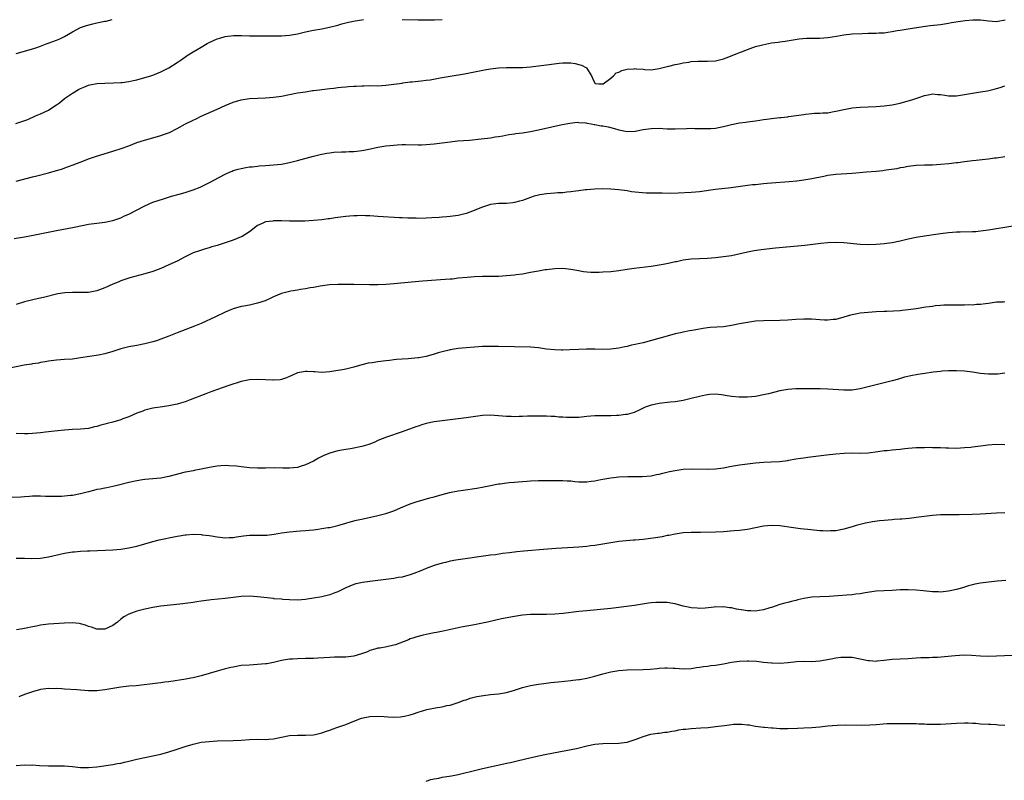
# Model space of a CAD drawing. Units: inches. Extents: x 2520000 to 2523000, y 1536000 to 1539000.
# Drawn here: x 2520878 to 2521123, y 1538414 to 1538603 of the extents above; entities that cross this region are included whole.
import ezdxf

# ---------------------------------------------------------------- set-up
doc = ezdxf.new("R2010")
doc.units = ezdxf.units.IN
doc.header["$MEASUREMENT"] = 0
doc.layers.add('LD25201536_10ft', color=103, linetype='Continuous')

msp = doc.modelspace()

# ---------------------------------------------------------------- linework, layer by layer
at = {"layer": 'LD25201536_10ft'}
for points, elevation in [([(2520876.86, 1538577.14), (2520878.4, 1538577.6), (2520879.86, 1538578.14), (2520881.74, 1538579), (2520883, 1538579.53), (2520885, 1538580.47), (2520885.85, 1538581), (2520887, 1538581.77), (2520887.71, 1538582.29), (2520889, 1538583.32), (2520891, 1538584.71), (2520892.45, 1538585.55), (2520893, 1538585.84), (2520893.81, 1538586.19), (2520895, 1538586.68), (2520895.26, 1538586.74), (2520897, 1538587.09), (2520899, 1538587.19), (2520901.21, 1538587.21), (2520903, 1538587.3), (2520903.33, 1538587.33), (2520905, 1538587.57), (2520905.71, 1538587.71), (2520907, 1538588.02), (2520908.38, 1538588.38), (2520910.45, 1538589), (2520911, 1538589.18), (2520913, 1538590.01), (2520914.92, 1538591), (2520917, 1538592.33), (2520918.02, 1538593), (2520919.79, 1538594.21), (2520921.01, 1538594.99), (2520923, 1538596.15), (2520924.49, 1538597), (2520925, 1538597.26), (2520927, 1538598.16), (2520927.65, 1538598.35), (2520929, 1538598.78), (2520931.05, 1538599.05), (2520933.03, 1538599.03), (2520935, 1538598.96), (2520939.04, 1538598.96), (2520941, 1538598.92), (2520943, 1538598.91), (2520945, 1538599.08), (2520947, 1538599.45), (2520947.61, 1538599.61), (2520949, 1538599.93), (2520951, 1538600.35), (2520953, 1538600.68), (2520954.93, 1538601.07), (2520957, 1538601.63), (2520958.04, 1538601.96), (2520959.66, 1538602.34), (2520961.35, 1538602.65), (2520963, 1538602.94), (2520963.41, 1538603)], 7920), ([(2520877, 1538594.57), (2520879, 1538595.1), (2520881, 1538595.68), (2520882.08, 1538596.08), (2520883, 1538596.38), (2520884.66, 1538597), (2520884.92, 1538597.08), (2520885.2, 1538597.2), (2520887, 1538597.86), (2520887.8, 1538598.2), (2520889, 1538598.8), (2520891, 1538599.95), (2520892.99, 1538601), (2520894.46, 1538601.54), (2520896.03, 1538601.97), (2520897, 1538602.14), (2520899, 1538602.57), (2520899.37, 1538602.63), (2520900.84, 1538603)], 7930), ([(2520877, 1538562.73), (2520881, 1538563.84), (2520882.12, 1538564.12), (2520885, 1538564.8), (2520887, 1538565.38), (2520888.22, 1538565.78), (2520889.71, 1538566.29), (2520891.16, 1538566.84), (2520893.93, 1538567.93), (2520895, 1538568.32), (2520896.98, 1538568.98), (2520901, 1538570.22), (2520903.1, 1538570.9), (2520905, 1538571.59), (2520905.97, 1538571.97), (2520907, 1538572.35), (2520908.9, 1538573), (2520912.14, 1538573.86), (2520913, 1538574.11), (2520913.66, 1538574.34), (2520915.1, 1538574.9), (2520917, 1538575.88), (2520919.1, 1538577), (2520921, 1538577.94), (2520921.73, 1538578.28), (2520923, 1538578.93), (2520927, 1538580.66), (2520929, 1538581.58), (2520929.99, 1538582.01), (2520931, 1538582.42), (2520933, 1538583.04), (2520935, 1538583.35), (2520937, 1538583.44), (2520939, 1538583.48), (2520941, 1538583.64), (2520943, 1538583.96), (2520945, 1538584.36), (2520947, 1538584.72), (2520948.96, 1538585.04), (2520950.7, 1538585.3), (2520951, 1538585.32), (2520952.46, 1538585.54), (2520953, 1538585.58), (2520955, 1538585.84), (2520956.06, 1538585.94), (2520957, 1538586.08), (2520957.87, 1538586.13), (2520959, 1538586.27), (2520959.7, 1538586.3), (2520961, 1538586.42), (2520961.57, 1538586.43), (2520963, 1538586.52), (2520963.49, 1538586.51), (2520965, 1538586.54), (2520967, 1538586.52), (2520969, 1538586.63), (2520971, 1538586.89), (2520973, 1538587.2), (2520973.22, 1538587.22), (2520975, 1538587.46), (2520975.5, 1538587.5), (2520977.74, 1538587.74), (2520979, 1538587.88), (2520980.03, 1538588.03), (2520982.47, 1538588.47), (2520983, 1538588.59), (2520985, 1538588.94), (2520988.51, 1538589.49), (2520993.55, 1538590.45), (2520995, 1538590.71), (2520997, 1538590.95), (2520999, 1538591.02), (2521001, 1538591.02), (2521003, 1538591.07), (2521005, 1538591.25), (2521009, 1538591.73), (2521012.12, 1538592.12), (2521013, 1538592.18), (2521014.24, 1538592.24), (2521015, 1538592.19), (2521016.06, 1538592.06), (2521017, 1538591.78), (2521017.63, 1538591.63), (2521018.95, 1538591), (2521020.14, 1538589), (2521020.42, 1538588.42), (2521021, 1538587.17), (2521021.09, 1538587.09), (2521022, 1538587), (2521023, 1538586.96), (2521023.08, 1538587), (2521025, 1538588.43), (2521025.63, 1538589), (2521026.27, 1538589.73), (2521027, 1538589.93), (2521027.67, 1538590.33), (2521029, 1538590.64), (2521030.75, 1538590.75), (2521031, 1538590.78), (2521031.26, 1538590.74), (2521033, 1538590.61), (2521033.44, 1538590.56), (2521035, 1538590.51), (2521037, 1538590.82), (2521037.65, 1538591), (2521039, 1538591.33), (2521039.41, 1538591.41), (2521041, 1538591.81), (2521041.97, 1538591.97), (2521043, 1538592.21), (2521044.42, 1538592.42), (2521045, 1538592.54), (2521046.62, 1538592.62), (2521047, 1538592.66), (2521049, 1538592.61), (2521051, 1538592.71), (2521053, 1538593.21), (2521054.3, 1538593.7), (2521055.73, 1538594.27), (2521057.47, 1538595), (2521059, 1538595.58), (2521061, 1538596.25), (2521062.71, 1538596.71), (2521065, 1538597.16), (2521066.6, 1538597.4), (2521067, 1538597.48), (2521068.35, 1538597.65), (2521069.89, 1538597.89), (2521071.84, 1538598.16), (2521073.66, 1538598.34), (2521075.61, 1538598.39), (2521077, 1538598.38), (2521079, 1538598.54), (2521081.12, 1538598.88), (2521083, 1538599.2), (2521085, 1538599.43), (2521087.55, 1538599.55), (2521089, 1538599.57), (2521089.59, 1538599.59), (2521091, 1538599.6), (2521091.66, 1538599.66), (2521093, 1538599.72), (2521093.89, 1538599.89), (2521095, 1538600), (2521096.27, 1538600.27), (2521097, 1538600.36), (2521099, 1538600.67), (2521102.72, 1538601.28), (2521104.49, 1538601.51), (2521107, 1538601.8), (2521109, 1538602.11), (2521109.75, 1538602.25), (2521111.45, 1538602.55), (2521113.2, 1538602.8), (2521115.04, 1538602.96), (2521117, 1538602.89), (2521119, 1538602.64), (2521121, 1538602.54), (2521121.41, 1538602.59), (2521123.11, 1538602.89)], 7910), ([(2520973.04, 1538603.04), (2520977, 1538602.91), (2520979.11, 1538602.89), (2520981.06, 1538602.94), (2520983, 1538603.04)], 7920), ([(2520876.47, 1538548.47), (2520879, 1538548.89), (2520880.78, 1538549.22), (2520887, 1538550.46), (2520891, 1538551.21), (2520893.81, 1538551.81), (2520895, 1538552.03), (2520897, 1538552.29), (2520899, 1538552.52), (2520901, 1538552.93), (2520902.51, 1538553.49), (2520903, 1538553.64), (2520903.91, 1538554.09), (2520905, 1538554.56), (2520909, 1538556.62), (2520911, 1538557.49), (2520913.6, 1538558.4), (2520915.6, 1538559), (2520917.5, 1538559.5), (2520919, 1538559.91), (2520921, 1538560.57), (2520922.74, 1538561.26), (2520924.11, 1538561.89), (2520925.42, 1538562.58), (2520926.18, 1538563), (2520929, 1538564.5), (2520930.05, 1538565), (2520930.71, 1538565.29), (2520931, 1538565.4), (2520932.24, 1538565.76), (2520933, 1538565.95), (2520934.16, 1538566.16), (2520935, 1538566.29), (2520935.66, 1538566.34), (2520937, 1538566.53), (2520937.45, 1538566.55), (2520939, 1538566.69), (2520941, 1538566.81), (2520943, 1538567), (2520945, 1538567.37), (2520947, 1538567.88), (2520951, 1538569.01), (2520952.59, 1538569.41), (2520953, 1538569.51), (2520954.26, 1538569.74), (2520955, 1538569.85), (2520956.04, 1538569.96), (2520957.93, 1538570.07), (2520959, 1538570.08), (2520959.87, 1538570.13), (2520961, 1538570.18), (2520961.75, 1538570.25), (2520963, 1538570.4), (2520963.52, 1538570.48), (2520965.17, 1538570.83), (2520967, 1538571.24), (2520969, 1538571.55), (2520971, 1538571.76), (2520971.82, 1538571.82), (2520973, 1538571.87), (2520973.89, 1538571.89), (2520977, 1538571.82), (2520977.84, 1538571.84), (2520979, 1538571.88), (2520981, 1538572.07), (2520985, 1538572.59), (2520986.77, 1538572.77), (2520989.76, 1538573), (2520992.73, 1538573.27), (2520995, 1538573.54), (2520996.22, 1538573.78), (2520997, 1538573.89), (2520998.08, 1538574.08), (2520999.6, 1538574.4), (2521001, 1538574.58), (2521001.36, 1538574.64), (2521003, 1538574.81), (2521005, 1538575.12), (2521007, 1538575.53), (2521010.28, 1538576.28), (2521012.86, 1538576.86), (2521014.76, 1538577.24), (2521016.57, 1538577.43), (2521017, 1538577.4), (2521018.75, 1538577.25), (2521019, 1538577.18), (2521020.08, 1538577), (2521020.83, 1538576.83), (2521021, 1538576.83), (2521022.55, 1538576.55), (2521023, 1538576.5), (2521024.27, 1538576.27), (2521025.87, 1538575.87), (2521027, 1538575.5), (2521029, 1538575.11), (2521031, 1538575.21), (2521033, 1538575.59), (2521035, 1538575.88), (2521037, 1538575.93), (2521037.91, 1538575.91), (2521039, 1538575.82), (2521039.83, 1538575.83), (2521041, 1538575.75), (2521043.84, 1538575.84), (2521045, 1538575.92), (2521045.88, 1538575.88), (2521047, 1538575.91), (2521047.85, 1538575.85), (2521049, 1538575.84), (2521049.87, 1538575.87), (2521051, 1538575.93), (2521052.17, 1538576.17), (2521053, 1538576.33), (2521055, 1538576.87), (2521057, 1538577.28), (2521058.54, 1538577.46), (2521059, 1538577.53), (2521060.33, 1538577.67), (2521061, 1538577.78), (2521062.09, 1538577.91), (2521063, 1538578.09), (2521063.81, 1538578.19), (2521065, 1538578.39), (2521067, 1538578.6), (2521067.35, 1538578.65), (2521069, 1538578.78), (2521069.18, 1538578.82), (2521071.07, 1538579.07), (2521073, 1538579.39), (2521073.45, 1538579.45), (2521075, 1538579.61), (2521075.67, 1538579.67), (2521077, 1538579.68), (2521077.76, 1538579.76), (2521079, 1538579.81), (2521080.02, 1538580.02), (2521081, 1538580.19), (2521083, 1538580.64), (2521085, 1538580.98), (2521087, 1538581.17), (2521091, 1538581.37), (2521093, 1538581.53), (2521095, 1538581.8), (2521097, 1538582.21), (2521099, 1538582.72), (2521099.85, 1538583), (2521101.61, 1538583.61), (2521103, 1538584.12), (2521104.34, 1538584.34), (2521105, 1538584.48), (2521106.35, 1538584.35), (2521107, 1538584.33), (2521108.14, 1538584.14), (2521109, 1538584.03), (2521111, 1538584), (2521113, 1538584.3), (2521115, 1538584.66), (2521117, 1538584.96), (2521118.73, 1538585.27), (2521120.35, 1538585.65), (2521121, 1538585.86), (2521121.88, 1538586.12), (2521123, 1538586.53)], 7900), ([(2521123, 1538568.81), (2521121, 1538568.51), (2521120.45, 1538568.45), (2521119, 1538568.23), (2521118.16, 1538568.16), (2521115.91, 1538567.91), (2521115, 1538567.83), (2521113.63, 1538567.63), (2521113, 1538567.58), (2521111.36, 1538567.36), (2521111, 1538567.34), (2521109.11, 1538567.11), (2521107, 1538566.88), (2521105, 1538566.75), (2521103, 1538566.73), (2521101, 1538566.68), (2521099, 1538566.44), (2521097.81, 1538566.19), (2521097, 1538566.07), (2521096.14, 1538565.86), (2521093.49, 1538565.49), (2521093, 1538565.39), (2521092.66, 1538565.34), (2521091, 1538565.17), (2521088.63, 1538565), (2521085, 1538564.66), (2521081, 1538564.42), (2521079, 1538564.17), (2521077.95, 1538563.95), (2521075, 1538563.3), (2521073.03, 1538562.97), (2521071.23, 1538562.77), (2521069.39, 1538562.61), (2521065, 1538562.27), (2521063.85, 1538562.15), (2521063, 1538562.09), (2521061, 1538561.87), (2521060.19, 1538561.81), (2521059, 1538561.65), (2521058.4, 1538561.6), (2521054.9, 1538561.1), (2521051, 1538560.65), (2521047, 1538560.08), (2521046.01, 1538560.01), (2521045, 1538559.91), (2521041.75, 1538559.75), (2521039.71, 1538559.71), (2521037.73, 1538559.73), (2521037, 1538559.75), (2521035.75, 1538559.75), (2521033.78, 1538559.78), (2521031.9, 1538559.9), (2521030.14, 1538560.14), (2521029, 1538560.33), (2521027, 1538560.6), (2521025, 1538560.77), (2521023, 1538560.83), (2521021, 1538560.79), (2521019, 1538560.62), (2521018.58, 1538560.58), (2521017, 1538560.35), (2521016.28, 1538560.28), (2521015, 1538560.09), (2521014.02, 1538560.02), (2521013, 1538559.89), (2521011.82, 1538559.82), (2521011, 1538559.74), (2521009, 1538559.59), (2521007.34, 1538559.34), (2521007, 1538559.3), (2521005.88, 1538559), (2521005, 1538558.72), (2521003, 1538557.97), (2521002.23, 1538557.77), (2521001, 1538557.42), (2521000.61, 1538557.39), (2520999, 1538557.23), (2520997, 1538557.18), (2520995, 1538556.91), (2520993, 1538556.3), (2520989.89, 1538555), (2520989.24, 1538554.76), (2520989, 1538554.68), (2520987.66, 1538554.34), (2520987, 1538554.2), (2520985, 1538553.96), (2520984.12, 1538553.88), (2520983, 1538553.8), (2520982.28, 1538553.72), (2520980.4, 1538553.6), (2520979, 1538553.53), (2520977, 1538553.49), (2520976.49, 1538553.51), (2520975, 1538553.52), (2520974.44, 1538553.56), (2520973, 1538553.6), (2520972.34, 1538553.66), (2520967, 1538553.94), (2520965, 1538554.09), (2520963.87, 1538554.13), (2520963, 1538554.2), (2520961.85, 1538554.15), (2520961, 1538554.16), (2520959.96, 1538554.04), (2520959, 1538553.96), (2520956.38, 1538553.62), (2520955, 1538553.42), (2520954.62, 1538553.38), (2520953, 1538553.16), (2520950.94, 1538552.94), (2520948.83, 1538552.83), (2520947, 1538552.82), (2520945, 1538552.83), (2520943, 1538552.87), (2520941, 1538552.87), (2520940.84, 1538552.84), (2520939, 1538552.61), (2520938.22, 1538552.22), (2520937, 1538551.68), (2520935, 1538550.14), (2520933.23, 1538549), (2520933, 1538548.88), (2520931, 1538548.09), (2520929, 1538547.41), (2520927, 1538546.77), (2520925.63, 1538546.37), (2520925, 1538546.16), (2520924.08, 1538545.92), (2520922.56, 1538545.45), (2520921, 1538544.89), (2520919, 1538543.94), (2520917, 1538542.86), (2520915, 1538541.9), (2520912.99, 1538541.01), (2520911, 1538540.27), (2520909, 1538539.68), (2520905.27, 1538538.73), (2520903.78, 1538538.22), (2520903, 1538537.94), (2520902.36, 1538537.64), (2520901, 1538537.09), (2520899, 1538536.17), (2520897.71, 1538535.71), (2520897, 1538535.44), (2520895, 1538535.08), (2520893, 1538535.02), (2520891, 1538535.03), (2520889.06, 1538534.94), (2520887.3, 1538534.7), (2520887, 1538534.63), (2520884.09, 1538533.91), (2520883, 1538533.62), (2520882.48, 1538533.52), (2520879, 1538532.74), (2520877, 1538532.04)], 7890), ([(2521125, 1538551.58), (2521119, 1538550.57), (2521117, 1538550.28), (2521115.82, 1538550.18), (2521115, 1538550.12), (2521111.91, 1538550.09), (2521111, 1538550.06), (2521109, 1538549.9), (2521107, 1538549.64), (2521106.45, 1538549.55), (2521103, 1538549.08), (2521101, 1538548.76), (2521099, 1538548.34), (2521097, 1538547.86), (2521095, 1538547.43), (2521093, 1538547.14), (2521091, 1538546.98), (2521089, 1538546.94), (2521087.03, 1538547.03), (2521083, 1538547.38), (2521081, 1538547.45), (2521079, 1538547.39), (2521077.22, 1538547.22), (2521073.24, 1538546.76), (2521065.95, 1538546.05), (2521062.36, 1538545.64), (2521060.61, 1538545.39), (2521059, 1538545.1), (2521055, 1538544.2), (2521053, 1538543.9), (2521051, 1538543.7), (2521049, 1538543.53), (2521047, 1538543.4), (2521045, 1538543.3), (2521043, 1538543.09), (2521041.29, 1538542.71), (2521041, 1538542.66), (2521039.69, 1538542.31), (2521038.02, 1538542.02), (2521037, 1538541.81), (2521035, 1538541.52), (2521030.76, 1538541), (2521029, 1538540.76), (2521027, 1538540.44), (2521025, 1538540.19), (2521023, 1538540.07), (2521022.03, 1538540.03), (2521020.02, 1538540.02), (2521019, 1538540.1), (2521018.18, 1538540.18), (2521016.49, 1538540.49), (2521015, 1538540.8), (2521013.02, 1538541.02), (2521011, 1538540.96), (2521009, 1538540.71), (2521008.65, 1538540.65), (2521007, 1538540.36), (2521005, 1538539.98), (2521003, 1538539.62), (2521001.44, 1538539.44), (2521001, 1538539.37), (2520999, 1538539.2), (2520997, 1538539.05), (2520995.01, 1538538.99), (2520993, 1538539), (2520991, 1538538.96), (2520989.19, 1538538.81), (2520987, 1538538.57), (2520985.6, 1538538.4), (2520985, 1538538.36), (2520983.76, 1538538.24), (2520978.13, 1538537.87), (2520976.29, 1538537.71), (2520971, 1538537.17), (2520969, 1538536.99), (2520967, 1538536.91), (2520964.92, 1538536.92), (2520960.98, 1538537.02), (2520958.95, 1538537.05), (2520957, 1538537.04), (2520954.94, 1538536.94), (2520952.63, 1538536.63), (2520951, 1538536.31), (2520950.17, 1538536.17), (2520949, 1538535.95), (2520947.75, 1538535.75), (2520947, 1538535.64), (2520945.34, 1538535.34), (2520945, 1538535.3), (2520943, 1538534.75), (2520941, 1538533.96), (2520940.35, 1538533.65), (2520938.9, 1538533), (2520937, 1538532.38), (2520935, 1538531.91), (2520933.62, 1538531.62), (2520933, 1538531.54), (2520931, 1538531), (2520929, 1538530.18), (2520926.54, 1538529), (2520923, 1538527.36), (2520921.34, 1538526.66), (2520917.05, 1538525), (2520915, 1538524.16), (2520913, 1538523.38), (2520911.87, 1538523), (2520911, 1538522.73), (2520909, 1538522.23), (2520907, 1538521.88), (2520905, 1538521.55), (2520903, 1538521.02), (2520901, 1538520.36), (2520899, 1538519.76), (2520897.45, 1538519.45), (2520893, 1538518.74), (2520891, 1538518.47), (2520889, 1538518.33), (2520887, 1538518.23), (2520885, 1538517.96), (2520884.21, 1538517.79), (2520883, 1538517.58), (2520882.54, 1538517.46), (2520881, 1538517.26), (2520880.8, 1538517.2), (2520878.94, 1538516.94), (2520875, 1538516.14)], 7880), ([(2521123, 1538532.71), (2521122.67, 1538532.67), (2521121, 1538532.62), (2521119, 1538532.33), (2521118.25, 1538532.25), (2521117, 1538532.05), (2521116.02, 1538532.02), (2521115, 1538531.91), (2521113.93, 1538531.93), (2521113, 1538531.88), (2521111.91, 1538531.91), (2521109, 1538531.91), (2521107.86, 1538531.86), (2521107, 1538531.81), (2521105.68, 1538531.68), (2521105, 1538531.59), (2521103.35, 1538531.35), (2521101, 1538530.97), (2521099, 1538530.69), (2521097.45, 1538530.55), (2521097, 1538530.49), (2521093.65, 1538530.35), (2521093, 1538530.34), (2521091, 1538530.22), (2521088.02, 1538529.98), (2521087, 1538529.87), (2521086.25, 1538529.75), (2521085, 1538529.49), (2521084.62, 1538529.39), (2521083, 1538528.87), (2521081, 1538528.32), (2521080.28, 1538528.28), (2521079, 1538528.13), (2521078.19, 1538528.19), (2521077, 1538528.23), (2521075, 1538528.39), (2521074.39, 1538528.39), (2521073, 1538528.44), (2521071, 1538528.34), (2521069, 1538528.15), (2521067, 1538528.03), (2521063, 1538528.02), (2521061, 1538527.88), (2521059, 1538527.61), (2521057, 1538527.23), (2521055, 1538526.81), (2521053, 1538526.52), (2521049.71, 1538526.29), (2521049, 1538526.22), (2521047.92, 1538526.08), (2521047, 1538525.93), (2521045.68, 1538525.68), (2521044.51, 1538525.49), (2521043, 1538525.17), (2521042.3, 1538525), (2521041, 1538524.72), (2521039, 1538524.18), (2521035.06, 1538523.06), (2521033, 1538522.53), (2521031.74, 1538522.26), (2521031, 1538522.08), (2521030.1, 1538521.9), (2521029, 1538521.62), (2521028.47, 1538521.53), (2521027, 1538521.21), (2521025, 1538520.95), (2521023, 1538520.88), (2521021, 1538520.9), (2521018.91, 1538520.91), (2521017, 1538520.85), (2521014.74, 1538520.74), (2521013, 1538520.68), (2521012.69, 1538520.69), (2521011, 1538520.73), (2521009, 1538520.95), (2521007, 1538521.23), (2521005, 1538521.4), (2520997, 1538521.57), (2520995, 1538521.59), (2520993, 1538521.56), (2520991, 1538521.45), (2520989, 1538521.29), (2520987, 1538521.08), (2520985, 1538520.77), (2520984.71, 1538520.71), (2520983, 1538520.28), (2520982.01, 1538520.01), (2520981, 1538519.68), (2520979, 1538519.12), (2520977.21, 1538518.79), (2520977, 1538518.75), (2520975.38, 1538518.62), (2520974.52, 1538518.52), (2520973, 1538518.45), (2520971.64, 1538518.36), (2520971, 1538518.25), (2520969.87, 1538518.13), (2520969, 1538517.99), (2520967, 1538517.75), (2520965.53, 1538517.53), (2520964.57, 1538517.43), (2520962.96, 1538517.04), (2520961, 1538516.45), (2520959, 1538515.94), (2520957.72, 1538515.72), (2520957, 1538515.58), (2520955, 1538515.28), (2520953, 1538515.15), (2520951.27, 1538515.27), (2520951, 1538515.27), (2520949.39, 1538515.39), (2520949, 1538515.38), (2520947, 1538515.06), (2520945.59, 1538514.41), (2520945, 1538514.11), (2520944.23, 1538513.77), (2520943, 1538513.34), (2520942.7, 1538513.29), (2520941, 1538513.19), (2520940.81, 1538513.19), (2520939, 1538513.29), (2520937, 1538513.38), (2520935, 1538513.27), (2520933, 1538512.86), (2520929.88, 1538511.88), (2520926.83, 1538510.83), (2520925, 1538510.16), (2520924.18, 1538509.82), (2520920.3, 1538508.3), (2520919, 1538507.83), (2520917.3, 1538507.3), (2520917, 1538507.22), (2520915, 1538506.79), (2520913.41, 1538506.59), (2520911, 1538506.24), (2520910.02, 1538505.98), (2520909, 1538505.74), (2520908.49, 1538505.51), (2520906.96, 1538504.96), (2520905, 1538504.1), (2520903.55, 1538503.55), (2520903, 1538503.32), (2520901, 1538502.75), (2520899.59, 1538502.41), (2520899, 1538502.24), (2520898.01, 1538501.99), (2520897, 1538501.67), (2520896.44, 1538501.56), (2520895, 1538501.2), (2520892.98, 1538500.98), (2520891, 1538500.9), (2520889, 1538500.77), (2520886.52, 1538500.52), (2520885, 1538500.32), (2520884.25, 1538500.25), (2520883, 1538500.08), (2520881, 1538499.9), (2520879.87, 1538499.87), (2520879, 1538499.85), (2520877, 1538499.96)], 7870), ([(2521123.07, 1538514.93), (2521121.26, 1538514.74), (2521121, 1538514.72), (2521119, 1538514.72), (2521117, 1538514.91), (2521115, 1538515.19), (2521113, 1538515.44), (2521111, 1538515.56), (2521109, 1538515.55), (2521107.45, 1538515.45), (2521107, 1538515.41), (2521105.17, 1538515.17), (2521103.16, 1538514.84), (2521101.4, 1538514.6), (2521099.67, 1538514.33), (2521098.05, 1538513.95), (2521096.53, 1538513.47), (2521094.98, 1538513.02), (2521093, 1538512.51), (2521091, 1538512.03), (2521087.05, 1538511.05), (2521085, 1538510.74), (2521083, 1538510.71), (2521079, 1538511), (2521077.06, 1538511.06), (2521071, 1538511.04), (2521069, 1538510.89), (2521067, 1538510.52), (2521064.2, 1538509.8), (2521063, 1538509.52), (2521061, 1538509.18), (2521059, 1538509), (2521056.95, 1538508.95), (2521055, 1538509.13), (2521053.43, 1538509.43), (2521053, 1538509.49), (2521052.48, 1538509.52), (2521051, 1538509.71), (2521049.63, 1538509.63), (2521049, 1538509.55), (2521048.55, 1538509.45), (2521047, 1538509.12), (2521045, 1538508.61), (2521043, 1538508.16), (2521041, 1538507.84), (2521039.73, 1538507.73), (2521037, 1538507.43), (2521035, 1538507.01), (2521033.53, 1538506.47), (2521032.19, 1538505.81), (2521030.81, 1538505.19), (2521029, 1538504.67), (2521028.65, 1538504.65), (2521027, 1538504.43), (2521026.42, 1538504.42), (2521025, 1538504.35), (2521023, 1538504.35), (2521021, 1538504.3), (2521019, 1538504.14), (2521017, 1538503.95), (2521015, 1538503.9), (2521013.93, 1538503.93), (2521013, 1538504), (2521012.04, 1538504.04), (2521011, 1538504.15), (2521010.16, 1538504.16), (2521009, 1538504.24), (2521007, 1538504.26), (2521006.26, 1538504.26), (2521004.21, 1538504.21), (2521003, 1538504.14), (2521002.14, 1538504.14), (2521001, 1538504.09), (2521000.13, 1538504.13), (2520999, 1538504.16), (2520997, 1538504.33), (2520995, 1538504.47), (2520993, 1538504.38), (2520989, 1538503.85), (2520985, 1538503.36), (2520982.31, 1538503), (2520981, 1538502.81), (2520979, 1538502.4), (2520977.92, 1538502.08), (2520977, 1538501.8), (2520976.41, 1538501.59), (2520973, 1538500.32), (2520969.15, 1538499), (2520967, 1538498.15), (2520966.2, 1538497.8), (2520964.77, 1538497.23), (2520963, 1538496.67), (2520962.61, 1538496.61), (2520961, 1538496.27), (2520960.15, 1538496.15), (2520959, 1538495.95), (2520957, 1538495.58), (2520955, 1538495.07), (2520953.52, 1538494.48), (2520952.21, 1538493.79), (2520951, 1538493.08), (2520949, 1538492.1), (2520947.68, 1538491.68), (2520947, 1538491.48), (2520945, 1538491.3), (2520943.34, 1538491.34), (2520941.36, 1538491.36), (2520939, 1538491.31), (2520937, 1538491.28), (2520935, 1538491.37), (2520933, 1538491.6), (2520931.77, 1538491.77), (2520929.92, 1538491.92), (2520929, 1538491.93), (2520927.87, 1538491.87), (2520927, 1538491.78), (2520925.52, 1538491.52), (2520923, 1538491.02), (2520921.29, 1538490.71), (2520921, 1538490.67), (2520919.62, 1538490.38), (2520919, 1538490.27), (2520915, 1538489.21), (2520913, 1538488.84), (2520909, 1538488.49), (2520908.38, 1538488.38), (2520907, 1538488.16), (2520905, 1538487.72), (2520902.08, 1538487), (2520901, 1538486.76), (2520899.56, 1538486.44), (2520899, 1538486.36), (2520897.9, 1538486.1), (2520897, 1538485.95), (2520896.25, 1538485.75), (2520895, 1538485.45), (2520893, 1538484.94), (2520891, 1538484.53), (2520890.46, 1538484.46), (2520889, 1538484.3), (2520888.25, 1538484.25), (2520887, 1538484.22), (2520886.21, 1538484.22), (2520885, 1538484.25), (2520884.26, 1538484.26), (2520883, 1538484.33), (2520882.3, 1538484.3), (2520881, 1538484.33), (2520880.26, 1538484.26), (2520879, 1538484.2), (2520878.11, 1538484.11), (2520875.97, 1538483.97)], 7860), ([(2520877, 1538468.89), (2520879, 1538468.86), (2520880.82, 1538468.82), (2520883, 1538468.89), (2520885, 1538469.19), (2520889, 1538470.12), (2520891, 1538470.44), (2520891.5, 1538470.5), (2520893, 1538470.61), (2520894.68, 1538470.68), (2520895.27, 1538470.73), (2520899.13, 1538470.87), (2520901, 1538470.97), (2520903, 1538471.17), (2520905, 1538471.49), (2520907, 1538471.92), (2520909, 1538472.45), (2520910.96, 1538473.04), (2520912.53, 1538473.47), (2520913, 1538473.54), (2520914.18, 1538473.82), (2520915, 1538473.94), (2520917, 1538474.34), (2520917.58, 1538474.42), (2520919, 1538474.69), (2520919.3, 1538474.7), (2520921, 1538474.85), (2520923, 1538474.78), (2520923.27, 1538474.73), (2520925, 1538474.54), (2520925.57, 1538474.43), (2520927, 1538474.21), (2520929, 1538473.96), (2520929.96, 1538474.04), (2520931, 1538474.04), (2520931.8, 1538474.2), (2520933.55, 1538474.45), (2520935, 1538474.62), (2520937, 1538474.64), (2520937.38, 1538474.62), (2520939.37, 1538474.63), (2520941.17, 1538474.83), (2520943, 1538475.17), (2520945, 1538475.45), (2520947.67, 1538475.67), (2520949, 1538475.76), (2520949.87, 1538475.87), (2520951, 1538475.97), (2520952.14, 1538476.14), (2520953, 1538476.24), (2520954.5, 1538476.5), (2520955, 1538476.57), (2520957, 1538477), (2520959, 1538477.57), (2520960.09, 1538477.91), (2520961.66, 1538478.34), (2520963.3, 1538478.7), (2520967, 1538479.48), (2520969, 1538480.01), (2520971, 1538480.72), (2520972.59, 1538481.41), (2520975, 1538482.39), (2520976.76, 1538483), (2520977.11, 1538483.11), (2520979.88, 1538483.88), (2520981, 1538484.16), (2520983, 1538484.73), (2520984.79, 1538485.21), (2520987, 1538485.65), (2520988.19, 1538485.81), (2520991.66, 1538486.34), (2520993.34, 1538486.66), (2520995, 1538487.01), (2520997, 1538487.38), (2520997.43, 1538487.43), (2520999, 1538487.66), (2520999.7, 1538487.7), (2521001, 1538487.85), (2521001.88, 1538487.88), (2521003, 1538487.99), (2521004.04, 1538488.04), (2521005, 1538488.12), (2521007, 1538488.21), (2521008.23, 1538488.23), (2521011, 1538488.24), (2521012.21, 1538488.21), (2521013, 1538488.22), (2521014.13, 1538488.13), (2521015, 1538488.12), (2521016, 1538488), (2521017, 1538487.94), (2521019, 1538487.89), (2521020.04, 1538488.04), (2521021, 1538488.12), (2521022.46, 1538488.46), (2521025, 1538488.91), (2521027, 1538489.11), (2521029.23, 1538489.23), (2521032.8, 1538489.2), (2521035, 1538489.4), (2521036.31, 1538489.69), (2521037, 1538489.82), (2521037.92, 1538490.08), (2521039.55, 1538490.45), (2521041, 1538490.76), (2521043, 1538491.03), (2521045, 1538491.12), (2521049, 1538491.04), (2521051, 1538491.1), (2521053, 1538491.38), (2521055, 1538491.8), (2521057, 1538492.15), (2521061, 1538492.63), (2521063, 1538492.82), (2521064.86, 1538492.86), (2521066.95, 1538492.95), (2521069, 1538493.24), (2521069.3, 1538493.3), (2521071, 1538493.59), (2521072.24, 1538493.76), (2521073, 1538493.89), (2521073.97, 1538494.03), (2521078.64, 1538494.64), (2521081, 1538494.91), (2521083.05, 1538495.06), (2521085.08, 1538495.08), (2521087, 1538495.05), (2521089, 1538495.14), (2521091.44, 1538495.44), (2521093, 1538495.69), (2521093.72, 1538495.72), (2521095, 1538495.89), (2521095.94, 1538495.94), (2521097, 1538496.07), (2521098.17, 1538496.17), (2521099, 1538496.27), (2521101, 1538496.41), (2521102.46, 1538496.46), (2521103, 1538496.44), (2521104.49, 1538496.49), (2521105, 1538496.45), (2521106.46, 1538496.46), (2521107, 1538496.43), (2521108.39, 1538496.39), (2521109, 1538496.35), (2521111, 1538496.32), (2521113, 1538496.41), (2521114.56, 1538496.56), (2521115, 1538496.61), (2521117, 1538496.9), (2521118.85, 1538497.15), (2521120.76, 1538497.24), (2521123, 1538497.2)], 7850), ([(2521123, 1538480.22), (2521121, 1538480.13), (2521117, 1538479.86), (2521115, 1538479.76), (2521111.67, 1538479.67), (2521109.66, 1538479.66), (2521109, 1538479.67), (2521107.66, 1538479.66), (2521107, 1538479.67), (2521105, 1538479.53), (2521101, 1538478.98), (2521099.2, 1538478.8), (2521097.36, 1538478.64), (2521097, 1538478.63), (2521095.51, 1538478.49), (2521095, 1538478.46), (2521093, 1538478.28), (2521091.83, 1538478.17), (2521090.06, 1538477.94), (2521088.37, 1538477.63), (2521087, 1538477.28), (2521086.04, 1538477), (2521085, 1538476.67), (2521083, 1538476.1), (2521081, 1538475.73), (2521079.68, 1538475.68), (2521079, 1538475.63), (2521077.7, 1538475.7), (2521077, 1538475.72), (2521074, 1538476), (2521073, 1538476.1), (2521072.21, 1538476.21), (2521071, 1538476.34), (2521070.45, 1538476.45), (2521067, 1538476.98), (2521065, 1538477.04), (2521063, 1538476.82), (2521059, 1538476.06), (2521057, 1538475.79), (2521055.67, 1538475.67), (2521053, 1538475.48), (2521051, 1538475.4), (2521047.3, 1538475.3), (2521045, 1538475.25), (2521043, 1538475.17), (2521041, 1538474.91), (2521039.43, 1538474.57), (2521039, 1538474.5), (2521037.76, 1538474.24), (2521036.05, 1538473.95), (2521034.29, 1538473.71), (2521033, 1538473.56), (2521031, 1538473.38), (2521030.63, 1538473.37), (2521028.76, 1538473.24), (2521026.94, 1538473.06), (2521025, 1538472.75), (2521023, 1538472.37), (2521021, 1538472.06), (2521019.94, 1538471.94), (2521019, 1538471.81), (2521017, 1538471.64), (2521011.33, 1538471.33), (2521009.17, 1538471.17), (2521003.34, 1538470.66), (2521001.55, 1538470.45), (2520999.79, 1538470.21), (2520998.04, 1538470.04), (2520996.24, 1538469.76), (2520995, 1538469.64), (2520992.66, 1538469.34), (2520988.74, 1538468.74), (2520987, 1538468.5), (2520986.36, 1538468.36), (2520985, 1538468.14), (2520983.85, 1538467.85), (2520983, 1538467.66), (2520981, 1538467.07), (2520979, 1538466.35), (2520978.06, 1538465.94), (2520977, 1538465.53), (2520976.64, 1538465.36), (2520975, 1538464.75), (2520974.68, 1538464.68), (2520973, 1538464.19), (2520972.04, 1538464.04), (2520971, 1538463.83), (2520969.67, 1538463.67), (2520969, 1538463.58), (2520965, 1538463.1), (2520963.17, 1538462.83), (2520961.53, 1538462.47), (2520961, 1538462.3), (2520960.04, 1538461.96), (2520959, 1538461.49), (2520957, 1538460.51), (2520956.26, 1538460.26), (2520955, 1538459.77), (2520953.39, 1538459.39), (2520953, 1538459.29), (2520951, 1538458.91), (2520949.35, 1538458.65), (2520949, 1538458.59), (2520947, 1538458.44), (2520945, 1538458.51), (2520943.37, 1538458.63), (2520943, 1538458.65), (2520941.19, 1538458.81), (2520941, 1538458.82), (2520937, 1538459.29), (2520935, 1538459.4), (2520933, 1538459.31), (2520929, 1538458.84), (2520925.49, 1538458.51), (2520923.69, 1538458.31), (2520923, 1538458.2), (2520921.94, 1538458.06), (2520921, 1538457.88), (2520919, 1538457.6), (2520918.47, 1538457.53), (2520913, 1538456.96), (2520911, 1538456.64), (2520909, 1538456.2), (2520907, 1538455.67), (2520905, 1538454.99), (2520903.72, 1538454.28), (2520903, 1538453.73), (2520902.21, 1538453), (2520901, 1538452.17), (2520899, 1538451.24), (2520897, 1538451.2), (2520895.68, 1538451.68), (2520895, 1538451.9), (2520894.2, 1538452.2), (2520893, 1538452.56), (2520892.62, 1538452.62), (2520891, 1538452.79), (2520889, 1538452.74), (2520885, 1538452.47), (2520884.36, 1538452.36), (2520883, 1538452.24), (2520881.99, 1538451.99), (2520881, 1538451.83), (2520879.44, 1538451.44), (2520879, 1538451.36), (2520877.06, 1538451.06)], 7840), ([(2521123.31, 1538463.31), (2521121.15, 1538463.14), (2521119, 1538462.96), (2521117, 1538462.7), (2521115.6, 1538462.4), (2521115, 1538462.25), (2521114.01, 1538461.99), (2521113, 1538461.67), (2521112.46, 1538461.54), (2521111, 1538461.12), (2521109, 1538460.7), (2521107, 1538460.47), (2521106.49, 1538460.49), (2521105, 1538460.5), (2521102.73, 1538460.73), (2521101, 1538460.96), (2521099, 1538461.05), (2521096.97, 1538460.97), (2521095, 1538460.88), (2521093, 1538460.8), (2521091, 1538460.66), (2521088.25, 1538460.25), (2521087, 1538460.02), (2521085.93, 1538459.93), (2521085, 1538459.79), (2521083.71, 1538459.71), (2521081.51, 1538459.51), (2521079.34, 1538459.34), (2521077, 1538459.27), (2521075, 1538459.16), (2521073, 1538458.83), (2521071.52, 1538458.48), (2521071, 1538458.34), (2521069.91, 1538458.09), (2521069, 1538457.84), (2521068.31, 1538457.69), (2521067, 1538457.33), (2521066.09, 1538457), (2521065, 1538456.65), (2521064.53, 1538456.53), (2521063, 1538455.99), (2521061.9, 1538455.9), (2521061, 1538455.69), (2521059.81, 1538455.81), (2521059, 1538455.79), (2521057.97, 1538455.97), (2521056.22, 1538456.22), (2521055, 1538456.5), (2521054.49, 1538456.49), (2521053, 1538456.77), (2521052.72, 1538456.72), (2521051, 1538456.77), (2521050.69, 1538456.69), (2521048.46, 1538456.46), (2521047, 1538456.35), (2521046.43, 1538456.43), (2521045, 1538456.51), (2521044.63, 1538456.63), (2521043, 1538456.98), (2521041, 1538457.54), (2521040.41, 1538457.59), (2521039, 1538457.82), (2521038.17, 1538457.83), (2521037, 1538457.86), (2521036.18, 1538457.82), (2521035, 1538457.74), (2521034.33, 1538457.67), (2521030.88, 1538457.12), (2521025, 1538456.39), (2521019, 1538455.81), (2521017, 1538455.6), (2521013.14, 1538455.14), (2521011, 1538454.92), (2521009, 1538454.83), (2521007.15, 1538454.85), (2521005, 1538454.84), (2521003, 1538454.68), (2521001, 1538454.37), (2520997.75, 1538453.75), (2520994.29, 1538453), (2520992.61, 1538452.61), (2520991, 1538452.29), (2520987.69, 1538451.69), (2520983.27, 1538450.73), (2520981.58, 1538450.42), (2520981, 1538450.33), (2520979, 1538449.93), (2520978.25, 1538449.75), (2520976.67, 1538449.33), (2520975.66, 1538449), (2520975, 1538448.77), (2520974.58, 1538448.58), (2520971.34, 1538447.34), (2520971, 1538447.22), (2520969.2, 1538446.8), (2520967.51, 1538446.49), (2520967, 1538446.45), (2520966.26, 1538446.26), (2520965, 1538445.89), (2520964.39, 1538445.61), (2520962.95, 1538445.05), (2520961, 1538444.51), (2520959, 1538444.28), (2520958.25, 1538444.25), (2520957, 1538444.24), (2520956.21, 1538444.21), (2520955, 1538444.2), (2520952.02, 1538444.02), (2520951, 1538443.94), (2520949.92, 1538443.92), (2520949, 1538443.88), (2520947, 1538443.83), (2520945.74, 1538443.74), (2520945, 1538443.72), (2520943.47, 1538443.47), (2520943, 1538443.42), (2520941, 1538442.95), (2520939.38, 1538442.62), (2520939, 1538442.56), (2520937, 1538442.38), (2520935, 1538442.29), (2520933, 1538442.14), (2520931, 1538441.79), (2520930.36, 1538441.64), (2520928.76, 1538441.24), (2520927, 1538440.75), (2520923, 1538439.57), (2520921, 1538439.11), (2520920.43, 1538439), (2520919.21, 1538438.79), (2520915, 1538438.13), (2520913.99, 1538438.01), (2520913, 1538437.86), (2520912.21, 1538437.79), (2520906.86, 1538437.14), (2520904.99, 1538436.99), (2520903, 1538436.8), (2520901, 1538436.48), (2520899, 1538436.09), (2520897, 1538435.85), (2520895, 1538435.85), (2520893.94, 1538435.94), (2520893, 1538436), (2520892.09, 1538436.09), (2520889, 1538436.3), (2520888.32, 1538436.32), (2520887, 1538436.41), (2520886.38, 1538436.38), (2520885, 1538436.43), (2520884.32, 1538436.32), (2520883, 1538436.2), (2520881, 1538435.63), (2520879.07, 1538434.93), (2520877.59, 1538434.41)], 7830), ([(2520877, 1538417.26), (2520879, 1538417.41), (2520880.61, 1538417.39), (2520881, 1538417.4), (2520882.73, 1538417.27), (2520885, 1538417.17), (2520886.8, 1538417.2), (2520889, 1538417.18), (2520891, 1538417.01), (2520893, 1538416.81), (2520895, 1538416.75), (2520897, 1538416.91), (2520901, 1538417.54), (2520902.22, 1538417.78), (2520903, 1538417.88), (2520903.9, 1538418.1), (2520905, 1538418.31), (2520907, 1538418.82), (2520909, 1538419.29), (2520911, 1538419.69), (2520913, 1538420.13), (2520915, 1538420.67), (2520916.77, 1538421.23), (2520919, 1538421.97), (2520921, 1538422.59), (2520923, 1538423.05), (2520925, 1538423.27), (2520927, 1538423.38), (2520931, 1538423.5), (2520933, 1538423.61), (2520935, 1538423.75), (2520937, 1538423.79), (2520939, 1538423.76), (2520939.82, 1538423.82), (2520941, 1538423.95), (2520942.18, 1538424.18), (2520943, 1538424.36), (2520945, 1538424.72), (2520947, 1538424.83), (2520949, 1538424.8), (2520951, 1538424.92), (2520951.38, 1538425), (2520952.69, 1538425.31), (2520953, 1538425.4), (2520954.17, 1538425.83), (2520955, 1538426.09), (2520955.65, 1538426.35), (2520957, 1538426.78), (2520959, 1538427.5), (2520961, 1538428.3), (2520962.95, 1538429.05), (2520964.6, 1538429.4), (2520965, 1538429.46), (2520967, 1538429.54), (2520968.54, 1538429.46), (2520969.43, 1538429.43), (2520971, 1538429.34), (2520972.59, 1538429.41), (2520973, 1538429.44), (2520973.59, 1538429.59), (2520975, 1538429.9), (2520975.84, 1538430.16), (2520977, 1538430.57), (2520979.2, 1538431.2), (2520981.72, 1538431.72), (2520983, 1538431.91), (2520984.18, 1538432.18), (2520985, 1538432.31), (2520987, 1538432.92), (2520988.5, 1538433.5), (2520989, 1538433.65), (2520990, 1538434), (2520991.58, 1538434.42), (2520993.26, 1538434.74), (2520995.06, 1538434.94), (2520997, 1538435.1), (2520999, 1538435.42), (2521001, 1538436), (2521003, 1538436.67), (2521005, 1538437.17), (2521007, 1538437.51), (2521008.3, 1538437.7), (2521010.07, 1538437.93), (2521011.87, 1538438.13), (2521015, 1538438.43), (2521015.5, 1538438.5), (2521017, 1538438.66), (2521017.28, 1538438.72), (2521019, 1538439), (2521021, 1538439.51), (2521023, 1538440.09), (2521025, 1538440.62), (2521027, 1538440.94), (2521029, 1538441.07), (2521033, 1538441.15), (2521034.73, 1538441.27), (2521036.54, 1538441.46), (2521037, 1538441.53), (2521038.42, 1538441.58), (2521039, 1538441.62), (2521040.5, 1538441.5), (2521041, 1538441.48), (2521043, 1538441.33), (2521045, 1538441.44), (2521046.33, 1538441.67), (2521047, 1538441.75), (2521048.07, 1538441.93), (2521049, 1538442.01), (2521049.86, 1538442.14), (2521051, 1538442.24), (2521053, 1538442.55), (2521055, 1538442.96), (2521057, 1538443.29), (2521059, 1538443.37), (2521059.35, 1538443.35), (2521061.21, 1538443.21), (2521063, 1538443), (2521065, 1538442.83), (2521065.16, 1538442.84), (2521067, 1538442.77), (2521069.09, 1538442.91), (2521071.17, 1538443.17), (2521073.22, 1538443.22), (2521075, 1538443.15), (2521077, 1538443.31), (2521079.85, 1538443.85), (2521081, 1538444.04), (2521082.21, 1538444.21), (2521083, 1538444.28), (2521084.26, 1538444.26), (2521085, 1538444.24), (2521087, 1538443.86), (2521089, 1538443.41), (2521089.39, 1538443.39), (2521091, 1538443.26), (2521091.3, 1538443.3), (2521093, 1538443.46), (2521095, 1538443.72), (2521099, 1538443.92), (2521101, 1538444.09), (2521102.13, 1538444.13), (2521103, 1538444.19), (2521104.18, 1538444.18), (2521105, 1538444.23), (2521106.28, 1538444.28), (2521110.68, 1538444.68), (2521112.79, 1538444.79), (2521114.74, 1538444.74), (2521117, 1538444.59), (2521119, 1538444.52), (2521121, 1538444.55), (2521126.85, 1538444.85)], 7820), ([(2520979, 1538413.36), (2520980.2, 1538413.8), (2520981, 1538413.97), (2520982.16, 1538414.16), (2520983, 1538414.35), (2520983.55, 1538414.45), (2520985.31, 1538414.69), (2520987, 1538415.01), (2520989, 1538415.5), (2520989.71, 1538415.71), (2520993, 1538416.51), (2520998.34, 1538417.66), (2520999, 1538417.82), (2520999.98, 1538418.02), (2521001, 1538418.28), (2521004.09, 1538419), (2521005.25, 1538419.25), (2521007, 1538419.65), (2521009, 1538420.07), (2521013.75, 1538421), (2521016.46, 1538421.54), (2521019, 1538422.14), (2521021, 1538422.55), (2521023, 1538422.77), (2521027, 1538422.86), (2521028.3, 1538423), (2521029, 1538423.11), (2521031, 1538423.74), (2521032.17, 1538424.17), (2521033, 1538424.52), (2521034.94, 1538425.06), (2521036.68, 1538425.32), (2521037, 1538425.35), (2521038.45, 1538425.55), (2521039, 1538425.6), (2521040.18, 1538425.82), (2521041, 1538425.94), (2521041.88, 1538426.12), (2521043, 1538426.28), (2521043.64, 1538426.36), (2521045, 1538426.49), (2521047.36, 1538426.64), (2521049.23, 1538426.77), (2521051.04, 1538426.96), (2521053.27, 1538427.27), (2521055, 1538427.5), (2521055.54, 1538427.54), (2521057, 1538427.6), (2521057.57, 1538427.57), (2521059, 1538427.42), (2521059.37, 1538427.37), (2521061, 1538427.08), (2521063, 1538426.81), (2521063.19, 1538426.81), (2521065, 1538426.65), (2521065.36, 1538426.64), (2521067, 1538426.52), (2521069, 1538426.48), (2521071.45, 1538426.55), (2521073, 1538426.62), (2521075, 1538426.75), (2521077, 1538426.92), (2521079, 1538427.12), (2521081.3, 1538427.3), (2521083.36, 1538427.36), (2521087.32, 1538427.32), (2521089.4, 1538427.4), (2521091, 1538427.52), (2521093.69, 1538427.69), (2521095.75, 1538427.75), (2521099, 1538427.74), (2521099.7, 1538427.7), (2521101, 1538427.7), (2521101.64, 1538427.64), (2521103, 1538427.62), (2521103.59, 1538427.59), (2521105, 1538427.56), (2521107, 1538427.6), (2521111, 1538427.85), (2521113, 1538427.89), (2521113.88, 1538427.88), (2521115, 1538427.81), (2521115.78, 1538427.78), (2521117, 1538427.67), (2521119, 1538427.59), (2521119.54, 1538427.54), (2521121, 1538427.51), (2521121.42, 1538427.42), (2521123, 1538427.29)], 7810)]:
    msp.add_lwpolyline(points, dxfattribs=dict(at, elevation=elevation))

doc.saveas('drawing.dxf')
